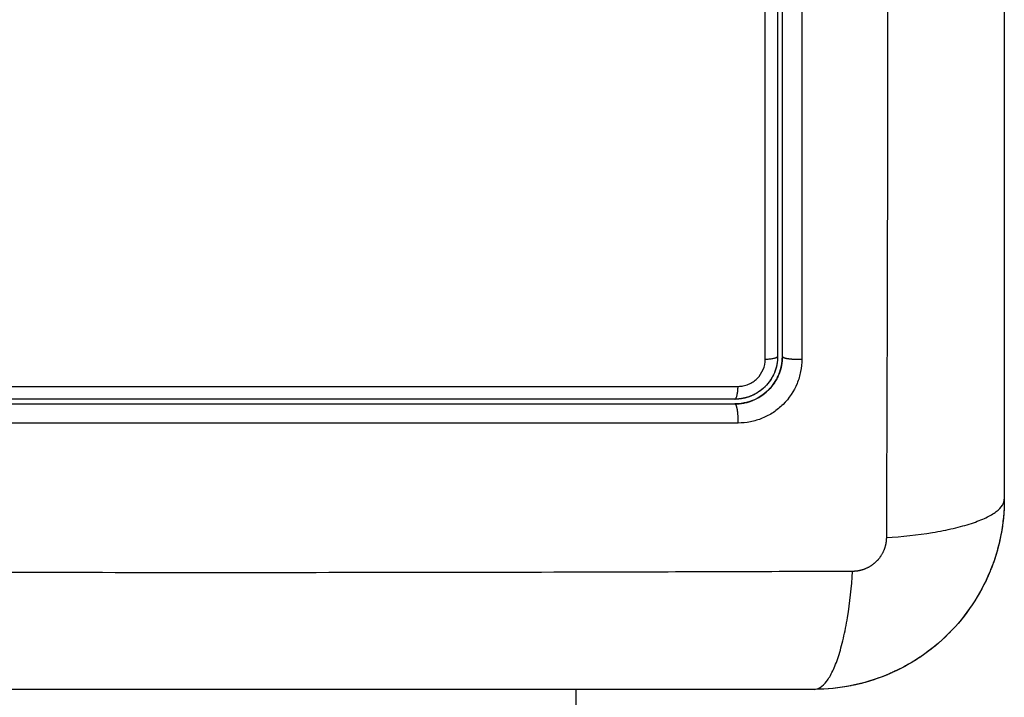
# Model space of a CAD drawing. Units: millimetres. Extents: x 114.3 to 125.3, y 1469.3 to 1484.2.
# Drawn here: x 117.1 to 117.2, y 1473 to 1473.1 of the extents above; entities that cross this region are included whole.
import ezdxf

# ---------------------------------------------------------------- set-up
doc = ezdxf.new("R2010")
doc.units = ezdxf.units.MM
doc.header["$PDSIZE"] = -1
doc.layers.add('DIASTASEIS', color=253, linetype='Continuous', lineweight=5)
doc.styles.get("Standard").update_dxf_attribs({"font": 'ARIALN.TTF'})
doc.dimstyles.get("Standard").update_dxf_attribs({"dimtxt": 0.18, "dimasz": 0.15, "dimexe": 0.1, "dimexo": 0, "dimgap": 0.09, "dimtad": 0, "dimtih": 1, "dimtoh": 1, "dimzin": 0, "dimdsep": 46, "dimtxsty": 'Standard', "dimblk": 'OBLIQUE', "dimcen": 0.09, "dimadec": 0, "dimazin": 0, "dimtfac": 1, "dimtofl": 0, "dimtmove": 0, "dimatfit": 3, "dimldrblk": 'OBLIQUE', "dimfxl": 1, "dimtolj": 1, "dimtzin": 0, "dimarcsym": 0})

# ---------------------------------------------------------------- blocks, each defined once
blk = doc.blocks.new('_Oblique')
at = {"color": 0, "linetype": 'ByBlock', "lineweight": -2}
blk.add_line((-0.5, -0.5), (0.5, 0.5), dxfattribs=at)
blk = doc.blocks.new('*D88')
at = {"layer": 'Defpoints', "color": 0}
for p in [(117.170216, 1473.15368), (115.774249, 1471.22268), (117.168466, 1471.22268)]:
    blk.add_point(p, dxfattribs=at)
at = {"layer": 'DIASTASEIS', "color": 0, "lineweight": -2}
for p, q in [((117.170216, 1473.15368), (115.674249, 1473.15368)), ((115.774249, 1473.15368), (115.774249, 1472.370083)), ((115.774249, 1471.22268), (115.774249, 1472.006277)), ((117.168466, 1471.22268), (115.674249, 1471.22268))]:
    blk.add_line(p, q, dxfattribs=at)
at = {"layer": 'DIASTASEIS', "color": 0, "linetype": 'ByBlock', "lineweight": -2, "xscale": 0.15, "yscale": 0.15, "zscale": 0.15}
for p, rotation in [((115.774249, 1473.15368), 90), ((115.774249, 1471.22268), 270)]:
    blk.add_blockref('_Oblique', p, dxfattribs=dict(at, rotation=rotation))
at = {"layer": 'DIASTASEIS', "color": 0, "insert": (115.774249, 1472.18818), "char_height": 0.18, "attachment_point": 5}
blk.add_mtext('\\A1;\\A1;2.00', dxfattribs=at)
blk = doc.blocks.new('*D91')
at = {"layer": 'Defpoints', "color": 0}
for p in [(121.130716, 1475.797257), (114.344216, 1472.817654), (121.130716, 1472.817654)]:
    blk.add_point(p, dxfattribs=at)
at = {"layer": 'DIASTASEIS', "color": 0, "lineweight": -2}
for p, q in [((114.344216, 1472.817654), (114.344216, 1475.897257)), ((121.130716, 1472.817654), (121.130716, 1475.897257)), ((114.344216, 1475.797257), (117.455556, 1475.797257)), ((121.130716, 1475.797257), (118.019376, 1475.797257))]:
    blk.add_line(p, q, dxfattribs=at)
at = {"layer": 'DIASTASEIS', "color": 0, "linetype": 'ByBlock', "lineweight": -2, "xscale": 0.15, "yscale": 0.15, "zscale": 0.15, "rotation": 180}
blk.add_blockref('_Oblique', (114.344216, 1475.797257), dxfattribs=at)
at = {"layer": 'DIASTASEIS', "color": 0, "linetype": 'ByBlock', "lineweight": -2, "xscale": 0.15, "yscale": 0.15, "zscale": 0.15}
blk.add_blockref('_Oblique', (121.130716, 1475.797257), dxfattribs=at)
at = {"layer": 'DIASTASEIS', "color": 0, "insert": (117.737466, 1475.797257), "char_height": 0.18, "attachment_point": 5}
blk.add_mtext('\\A1;6.80', dxfattribs=at)
blk = doc.blocks.new('A004_A')
for points, knots in [([(117.173025, 1473.102611), (117.173045, 1473.097691), (117.17309, 1473.084456), (117.173121, 1473.06243), (117.17309, 1473.040404), (117.173045, 1473.027169), (117.173025, 1473.02225)], [0, 0, 0, 0, 15.335891, 40.710981, 66.086071, 81.421962, 81.421962, 81.421962, 81.421962]), ([(117.180466, 1473.10018), (117.180466, 1473.09706), (117.180466, 1473.092387), (117.180466, 1473.087724), (117.180466, 1473.085783), (117.180466, 1473.085397), (117.180466, 1473.084609), (117.180466, 1473.083426), (117.180466, 1473.082243), (117.180466, 1473.078297), (117.180466, 1473.075142), (117.180466, 1473.070368), (117.180466, 1473.067983), (117.180466, 1473.065602), (117.180466, 1473.064016), (117.180466, 1473.063221), (117.180466, 1473.056101), (117.180466, 1473.048972), (117.180466, 1473.041733), (117.180466, 1473.040841), (117.180466, 1473.040642), (117.180466, 1473.040546), (117.180466, 1473.040255), (117.180466, 1473.039672), (117.180466, 1473.037535), (117.180466, 1473.032479), (117.180466, 1473.027803), (117.180466, 1473.02468)], [0, 0, 0, 0, 9.545659, 14.318488, 14.318488, 15.511695, 15.511695, 16.704903, 19.091317, 19.091317, 28.636976, 28.636976, 33.409805, 35.79622, 35.79622, 38.182634, 38.182634, 57.273951, 59.660366, 59.958668, 59.958668, 60.25697, 60.25697, 60.853573, 62.046781, 66.81961, 76.365269, 76.365269, 76.365269, 76.365269]), ([(117.165381, 1473.033501), (117.165382, 1473.036904), (117.165383, 1473.040327), (117.165384, 1473.047199), (117.165384, 1473.050638), (117.165385, 1473.060962), (117.165385, 1473.067855), (117.165384, 1473.074758)], [0, 0, 0, 0, 10.3642, 10.3642, 20.728401, 20.728401, 41.456802, 41.456802, 41.456802, 41.456802]), ([(117.166466, 1473.03368), (117.166466, 1473.035373), (117.166466, 1473.037914), (117.166466, 1473.040883), (117.166466, 1473.042368), (117.166466, 1473.043005), (117.166466, 1473.043429), (117.166466, 1473.04364), (117.166466, 1473.045564), (117.166466, 1473.048129), (117.166466, 1473.051119), (117.166466, 1473.0524), (117.166466, 1473.053254), (117.166466, 1473.053679), (117.166466, 1473.057534), (117.166466, 1473.060964), (117.166466, 1473.067832), (117.166466, 1473.07126), (117.166466, 1473.07468)], [0, 0, 0, 0, 5.148055, 7.722083, 9.009096, 9.652603, 9.652603, 10.29611, 10.29611, 15.444165, 18.018193, 19.305206, 19.305206, 20.59222, 20.59222, 30.88833, 30.88833, 41.18444, 41.18444, 41.18444, 41.18444]), ([(117.167695, 1473.033501), (117.167695, 1473.03324), (117.16767, 1473.032981), (117.167567, 1473.032461), (117.167491, 1473.032211), (117.167188, 1473.031475), (117.166888, 1473.031027), (117.166324, 1473.030464), (117.166118, 1473.030296), (117.165677, 1473.030003), (117.165442, 1473.029878), (117.164956, 1473.029679), (117.164704, 1473.029603), (117.164189, 1473.029501), (117.16393, 1473.029476), (117.16367, 1473.029476)], [0, 0, 0, 0, 0.798423, 0.798423, 1.596845, 1.596845, 3.19369, 3.19369, 3.992113, 3.992113, 4.790536, 4.790536, 5.588958, 5.588958, 6.387381, 6.387381, 6.387381, 6.387381]), ([(117.163671, 1473.03179), (117.163782, 1473.03179), (117.163892, 1473.031801), (117.164109, 1473.031844), (117.164217, 1473.031876), (117.164424, 1473.031961), (117.164523, 1473.032013), (117.16471, 1473.032137), (117.164799, 1473.03221), (117.165037, 1473.032448), (117.165166, 1473.03264), (117.165337, 1473.033053), (117.165381, 1473.033277), (117.165381, 1473.033501)], [0, 0, 0, 0, 0.339743, 0.339743, 0.679486, 0.679486, 1.019228, 1.019228, 1.358971, 1.358971, 2.038457, 2.038457, 2.717942, 2.717942, 2.717942, 2.717942]), ([(117.166166, 1473.03368), (117.166166, 1473.033503), (117.166149, 1473.033327), (117.16608, 1473.03298), (117.166028, 1473.032809), (117.165825, 1473.03232), (117.165623, 1473.032019), (117.165249, 1473.031645), (117.165109, 1473.031531), (117.164962, 1473.031433)], [0, 0, 0, 0, 0.533217, 0.533217, 1.066435, 1.066435, 2.13287, 2.13287, 2.666085, 2.666085, 2.666085, 2.666085]), ([(117.166258, 1473.032581), (117.166252, 1473.032566), (117.166245, 1473.032551), (117.16623, 1473.032514), (117.16622, 1473.032489), (117.1662, 1473.032444), (117.166169, 1473.032376), (117.166135, 1473.03231), (117.166065, 1473.032178), (117.166014, 1473.032093), (117.165849, 1473.031847), (117.165724, 1473.031695), (117.165446, 1473.031418), (117.165296, 1473.031295), (117.164968, 1473.031076), (117.164792, 1473.030981), (117.164583, 1473.030896), (117.164563, 1473.030888), (117.164519, 1473.030871), (117.164454, 1473.030847), (117.164386, 1473.030824), (117.16425, 1473.030783), (117.164156, 1473.030759), (117.163931, 1473.030713), (117.163796, 1473.030695), (117.163659, 1473.030686)], [1.144586, 1.144586, 1.144586, 1.144586, 1.196619, 1.196619, 1.271408, 1.271408, 1.346197, 1.495774, 1.495774, 1.794929, 1.794929, 2.393238, 2.393238, 2.991548, 2.991548, 3.589858, 3.589858, 3.664646, 3.664646, 3.739435, 3.889012, 3.889012, 4.188167, 4.188167, 4.59635, 4.59635, 4.59635, 4.59635]), ([(117.165588, 1473.031559), (117.165588, 1473.031559), (117.165588, 1473.031559), (117.165734, 1473.031705), (117.165927, 1473.031942), (117.166107, 1473.032249), (117.166185, 1473.03241), (117.166216, 1473.03248), (117.16623, 1473.032513), (117.166233, 1473.032521), (117.166237, 1473.03253)], [2.365969, 2.365969, 2.365969, 2.365969, 2.366001, 2.366001, 2.957501, 3.253252, 3.401127, 3.475064, 3.475064, 3.50134, 3.50134, 3.50134, 3.50134]), ([(117.104301, 1473.031789), (117.114134, 1473.031787), (117.124034, 1473.031786), (117.136497, 1473.031786), (117.13899, 1473.031786), (117.143963, 1473.031787), (117.146443, 1473.031787), (117.151394, 1473.031788), (117.153865, 1473.031788), (117.158783, 1473.031789), (117.161232, 1473.031789), (117.163671, 1473.03179)], [-59.792881, -59.792881, -59.792881, -59.792881, -29.89644, -29.89644, -22.42233, -22.42233, -14.94822, -14.94822, -7.47411, -7.47411, 0, 0, 0, 0]), ([(117.163466, 1473.03098), (117.158613, 1473.03098), (117.153733, 1473.03098), (117.146372, 1473.03098), (117.143911, 1473.03098), (117.138976, 1473.03098), (117.1365, 1473.03098), (117.1241, 1473.03098), (117.114249, 1473.03098), (117.104466, 1473.03098)], [0, 0, 0, 0, 14.856214, 14.856214, 22.284321, 22.284321, 29.712427, 29.712427, 59.424855, 59.424855, 59.424855, 59.424855]), ([(117.164013, 1473.031036), (117.164005, 1473.031035), (117.163997, 1473.031033), (117.163818, 1473.030998), (117.163643, 1473.03098), (117.163466, 1473.03098)], [3.7091803, 3.7091803, 3.7091803, 3.7091803, 3.7325216, 3.7325216, 4.265739, 4.265739, 4.265739, 4.265739]), ([(117.164962, 1473.031433), (117.164815, 1473.031335), (117.16466, 1473.031252), (117.164434, 1473.031159), (117.16437, 1473.031135), (117.164306, 1473.031114)], [2.6660869, 2.6660869, 2.6660869, 2.6660869, 3.1993043, 3.1993043, 3.4036532, 3.4036532, 3.4036532, 3.4036532]), ([(117.104466, 1473.03068), (117.10691, 1473.03068), (117.110584, 1473.03068), (117.114884, 1473.03068), (117.117038, 1473.03068), (117.117961, 1473.03068), (117.118577, 1473.03068), (117.118884, 1473.03068), (117.12167, 1473.03068), (117.125381, 1473.03068), (117.129705, 1473.03068), (117.131557, 1473.03068), (117.132555, 1473.03068), (117.132937, 1473.03068), (117.133318, 1473.03068)], [0, 0, 0, 0, 7.422838, 11.134257, 12.989967, 13.917821, 13.917821, 14.845676, 14.845676, 22.268514, 25.979933, 27.835643, 27.835643, 28.981086, 28.981086, 28.981086, 28.981086]), ([(117.133935, 1473.03068), (117.133965, 1473.03068), (117.133995, 1473.03068), (117.136488, 1473.03068), (117.140185, 1473.03068), (117.144504, 1473.03068), (117.146665, 1473.03068), (117.147746, 1473.03068), (117.148209, 1473.03068), (117.148518, 1473.03068), (117.148675, 1473.03068), (117.153711, 1473.03068), (117.158591, 1473.03068), (117.163466, 1473.03068)], [29.600543, 29.600543, 29.600543, 29.600543, 29.691352, 29.691352, 37.11419, 40.825609, 42.681319, 43.609174, 44.073101, 44.073101, 44.537028, 44.537028, 59.382705, 59.382705, 59.382705, 59.382705]), ([(117.163466, 1473.03068), (117.163657, 1473.03068), (117.163938, 1473.030707), (117.164257, 1473.030783), (117.164415, 1473.030833), (117.164482, 1473.030857), (117.164521, 1473.030872), (117.164537, 1473.030878), (117.164554, 1473.030884)], [0.000042, 0.000042, 0.000042, 0.000042, 0.5915, 0.88725, 1.035125, 1.109063, 1.109063, 1.165504, 1.165504, 1.165504, 1.165504]), ([(117.163466, 1473.03068), (117.163498, 1473.030681), (117.163529, 1473.030681), (117.16356, 1473.030682), (117.163592, 1473.030683), (117.163623, 1473.030685), (117.163654, 1473.030686), (117.163656, 1473.030686), (117.163658, 1473.030686), (117.163659, 1473.030686)], [0, 0, 0, 0, 1, 1, 1, 2, 2, 2, 2.054882, 2.054882, 2.054882, 2.054882]), ([(117.16367, 1473.029476), (117.158556, 1473.029475), (117.15353, 1473.029474), (117.146124, 1473.029473), (117.143678, 1473.029473), (117.140041, 1473.029472), (117.138231, 1473.029472), (117.136134, 1473.029472), (117.135089, 1473.029472), (117.134567, 1473.029472), (117.134307, 1473.029472), (117.134177, 1473.029472), (117.134112, 1473.029472), (117.134079, 1473.029472), (117.134063, 1473.029472), (117.134056, 1473.029472), (117.134051, 1473.029472), (117.134047, 1473.029472), (117.133006, 1473.029472), (117.130206, 1473.029472), (117.123849, 1473.029472), (117.115334, 1473.029473), (117.108219, 1473.029474), (117.104302, 1473.029475)], [0, 0, 0, 0, 14.939827, 14.939827, 22.409741, 22.409741, 26.144698, 28.012176, 28.945915, 29.412785, 29.64622, 29.762937, 29.821296, 29.850475, 29.865065, 29.87236, 29.87236, 29.879654, 29.879654, 37.349568, 44.819482, 52.289395, 59.759309, 59.759309, 59.759309, 59.759309]), ([(117.180466, 1473.02468), (117.180466, 1473.02387), (117.180384, 1473.023075), (117.180153, 1473.021931), (117.180059, 1473.021557), (117.179893, 1473.021009), (117.179833, 1473.020829), (117.179738, 1473.020563), (117.179689, 1473.02043), (117.17963, 1473.020278), (117.179604, 1473.020213), (117.179586, 1473.020169), (117.179578, 1473.020149), (117.178959, 1473.018641), (117.178057, 1473.0173), (117.176399, 1473.015642), (117.175788, 1473.01514), (117.1748, 1473.01448), (117.174458, 1473.014276), (117.17393, 1473.013995), (117.173662, 1473.01386), (117.173343, 1473.013715), (117.173182, 1473.013646), (117.173113, 1473.013616), (117.173067, 1473.013597), (117.173042, 1473.013587), (117.17233, 1473.013295), (117.171598, 1473.01307), (117.170072, 1473.012763), (117.169277, 1473.01268), (117.168466, 1473.01268)], [-18.903298, -18.903298, -18.903298, -18.903298, -16.540386, -16.540386, -15.35893, -15.35893, -14.768202, -14.768202, -14.472838, -14.325156, -14.251315, -14.251315, -14.177474, -14.177474, -9.451649, -9.451649, -7.088737, -7.088737, -5.907281, -5.907281, -5.316553, -5.021189, -4.873507, -4.799666, -4.799666, -4.725825, -4.725825, -2.362912, -2.362912, 0, 0, 0, 0]), ([(117.173025, 1473.02225), (117.174008, 1473.022315), (117.175004, 1473.022423), (117.176389, 1473.02265), (117.176832, 1473.022736), (117.17766, 1473.022928), (117.178045, 1473.023034), (117.178736, 1473.02326), (117.179044, 1473.02338), (117.17957, 1473.023631), (117.179789, 1473.02376), (117.180308, 1473.024155), (117.180466, 1473.024425), (117.180466, 1473.02468)], [0, 0, 0, 0, 3.288716, 3.288716, 4.933073, 4.933073, 6.577431, 6.577431, 8.221789, 8.221789, 9.866147, 9.866147, 13.154862, 13.154862, 13.154862, 13.154862]), ([(117.180236, 1473.022342), (117.180236, 1473.022341), (117.180236, 1473.02234), (117.180091, 1473.02161), (117.17988, 1473.020901), (117.179603, 1473.020211)], [-16.522658, -16.522658, -16.522658, -16.522658, -16.519977, -16.519977, -14.293199, -14.293199, -14.293199, -14.293199]), ([(117.170897, 1473.020121), (117.165977, 1473.020102), (117.152742, 1473.020057), (117.130716, 1473.020025), (117.10869, 1473.020057), (117.095455, 1473.020102), (117.090536, 1473.020121)], [0, 0, 0, 0, 15.335891, 40.710981, 66.086071, 81.421962, 81.421962, 81.421962, 81.421962]), ([(117.168466, 1473.01268), (117.168722, 1473.01268), (117.168991, 1473.012839), (117.169386, 1473.013357), (117.169516, 1473.013576), (117.169766, 1473.014103), (117.169887, 1473.01441), (117.170113, 1473.015102), (117.170218, 1473.015486), (117.17041, 1473.016314), (117.170497, 1473.016757), (117.170724, 1473.018143), (117.170831, 1473.019138), (117.170897, 1473.020121)], [0, 0, 0, 0, 3.288716, 3.288716, 4.933073, 4.933073, 6.577431, 6.577431, 8.221789, 8.221789, 9.866147, 9.866147, 13.154862, 13.154862, 13.154862, 13.154862]), ([(117.179557, 1473.020098), (117.179556, 1473.020095), (117.179554, 1473.020091), (117.179251, 1473.01936), (117.178881, 1473.018668), (117.178015, 1473.017372), (117.177528, 1473.016776), (117.176985, 1473.016228)], [-14.171179, -14.171179, -14.171179, -14.171179, -14.15998, -14.15998, -11.799984, -11.799984, -9.487187, -9.487187, -9.487187, -9.487187]), ([(117.168466, 1473.01268), (117.165346, 1473.01268), (117.160673, 1473.01268), (117.15601, 1473.01268), (117.154069, 1473.01268), (117.153683, 1473.01268), (117.152895, 1473.01268), (117.151712, 1473.01268), (117.150529, 1473.01268), (117.146583, 1473.01268), (117.143428, 1473.01268), (117.138654, 1473.01268), (117.136269, 1473.01268), (117.133888, 1473.01268), (117.132302, 1473.01268), (117.131507, 1473.01268), (117.124387, 1473.01268), (117.117258, 1473.01268), (117.110019, 1473.01268), (117.109127, 1473.01268), (117.108928, 1473.01268), (117.108832, 1473.01268), (117.108541, 1473.01268), (117.107958, 1473.01268), (117.105821, 1473.01268), (117.100765, 1473.01268), (117.096089, 1473.01268), (117.092966, 1473.01268)], [0, 0, 0, 0, 9.545659, 14.318488, 14.318488, 15.511695, 15.511695, 16.704903, 19.091317, 19.091317, 28.636976, 28.636976, 33.409805, 35.79622, 35.79622, 38.182634, 38.182634, 57.273951, 59.660366, 59.958668, 59.958668, 60.25697, 60.25697, 60.853573, 62.046781, 66.81961, 76.365269, 76.365269, 76.365269, 76.365269]), ([(117.170809, 1473.012911), (117.170809, 1473.012911), (117.170808, 1473.012911), (117.170036, 1473.012757), (117.169257, 1473.01268), (117.16847, 1473.01268)], [-2.361989, -2.361989, -2.361989, -2.361989, -2.359997, -2.359997, -0.003982, -0.003982, -0.003982, -0.003982])]:
    blk.add_open_spline(points, degree=3, knots=knots)
for points, degree in [([(117.166166, 1473.07468), (117.166166, 1473.060915), (117.166166, 1473.04725), (117.166166, 1473.03368)], 3), ([(117.167698, 1473.074758), (117.167699, 1473.060806), (117.167698, 1473.047054), (117.167695, 1473.033501)], 3), ([(117.166466, 1473.03368), (117.166466, 1473.033292), (117.16639, 1473.032918), (117.166258, 1473.032581)], 3), ([(117.166258, 1473.032581), (117.166392, 1473.032923), (117.166462, 1473.033277), (117.166466, 1473.033644)], 3), ([(117.164306, 1473.031114), (117.164209, 1473.031083), (117.164111, 1473.031056), (117.164013, 1473.031036)], 3), ([(117.164588, 1473.030898), (117.164952, 1473.031044), (117.165275, 1473.031255), (117.165556, 1473.031528)], 3), ([(117.133318, 1473.03068), (117.133524, 1473.03068), (117.133729, 1473.03068), (117.133935, 1473.03068)], 3), ([(117.163659, 1473.030686), (117.163595, 1473.030682), (117.163531, 1473.03068), (117.163466, 1473.03068)], 3), ([(117.180466, 1473.024676), (117.180466, 1473.023916), (117.180394, 1473.023162), (117.180251, 1473.022417)], 3), ([(117.176952, 1473.016195), (117.176417, 1473.01566), (117.175837, 1473.01518), (117.175212, 1473.014756)], 3), ([(117.175133, 1473.014703), (117.174515, 1473.01429), (117.173864, 1473.013937), (117.173181, 1473.013645)], 3), ([(117.173027, 1473.013581), (117.172343, 1473.0133), (117.171639, 1473.013084), (117.170915, 1473.012933)], 3), ([(117.153466, 1473.01168), (117.153466, 1473.01218), (117.153466, 1473.01268)], 2)]:
    blk.add_open_spline(points, degree=degree)
for points, weights in [([(117.165381, 1473.033501), (117.166166, 1473.033532), (117.166166, 1473.03368)], [1, 0.779460155255, 1]), ([(117.166166, 1473.03368), (117.166166, 1473.033158), (117.165972, 1473.032674)], [1, 0.925862206833, 0.889256265021]), ([(117.166466, 1473.03368), (117.166466, 1473.03368), (117.166466, 1473.03368)], [1, 0.999999995051, 1]), ([(117.16596, 1473.032646), (117.165646, 1473.031888), (117.164962, 1473.031433)], [0.887247954861, 0.836701524507, 0.861981616236]), ([(117.163466, 1473.03098), (117.163638, 1473.03098), (117.163671, 1473.03179)], [1, 0.771423935319, 1]), ([(117.16399, 1473.031032), (117.163731, 1473.03098), (117.163466, 1473.03098)], [0.932420528458, 0.96102350241, 1]), ([(117.164962, 1473.031433), (117.164526, 1473.031142), (117.164013, 1473.031036)], [0.861985488174, 0.878946363333, 0.930023457313]), ([(117.163466, 1473.03068), (117.163466, 1473.03068), (117.163466, 1473.03068)], [1, 0.999999995321, 1])]:
    blk.add_rational_spline(points, weights, degree=2)
for points, weights, degree, knots in [([(117.166258, 1473.032581), (117.166372, 1473.032871), (117.16644, 1473.033179), (117.16646, 1473.033487), (117.166464, 1473.033551), (117.166466, 1473.033616), (117.166466, 1473.03368)], [1.00000009727, 1.00000002875, 0.999999931235, 0.999999812104, 0.999999812104, 0.999999812104, 0.999999812104], 3, [14.466503, 14.466503, 14.466503, 14.466503, 15.418142, 15.418142, 15.418142, 15.617149, 15.617149, 15.617149, 15.617149]), ([(117.166466, 1473.03368), (117.166466, 1473.033591), (117.166845, 1473.033536), (117.167224, 1473.033481), (117.167695, 1473.033501)], [1, 0.900296385189, 1, 0.900296385189, 1], 2, [0.000199, 0.000199, 0.000199, 0.900892, 0.900892, 1.801584, 1.801584, 1.801584]), ([(117.164234, 1473.031092), (117.164209, 1473.031084), (117.164183, 1473.031077), (117.164157, 1473.03107), (117.164143, 1473.031067), (117.164129, 1473.031063), (117.164115, 1473.031059), (117.164101, 1473.031056), (117.164086, 1473.031053), (117.164072, 1473.031049), (117.164058, 1473.031046), (117.164044, 1473.031043), (117.164029, 1473.03104), (117.164024, 1473.031038), (117.164018, 1473.031037), (117.164013, 1473.031036)], [1.00000086753, 1.00000091303, 1.00000095958, 1.00000100715, 1.00000100715, 1.00000100715, 1.00000100715, 1.00000100715, 1.00000100715, 1.00000100715, 1.00000100715, 1.00000100715, 1.00000100715, 1.00000100715, 1.00000100715, 1.00000100715], 3, [14.409369, 14.409369, 14.409369, 14.409369, 14.489491, 14.489491, 14.489491, 15.489491, 15.489491, 15.489491, 16.489491, 16.489491, 16.489491, 17.489491, 17.489491, 17.489491, 17.882452, 17.882452, 17.882452, 17.882452]), ([(117.16367, 1473.029476), (117.16369, 1473.029942), (117.163628, 1473.030311), (117.163565, 1473.03068), (117.163466, 1473.03068)], [1, 0.903038621704, 1, 0.903038621704, 1], 2, [0, 0, 0, 0.88801, 0.88801, 1.776019, 1.776019, 1.776019]), ([(117.173025, 1473.02225), (117.173025, 1473.02198), (117.172943, 1473.021566), (117.172677, 1473.021065), (117.172399, 1473.020728), (117.172059, 1473.020455), (117.171563, 1473.020199), (117.171158, 1473.020122), (117.170897, 1473.020121)], [0.999998587727, 0.999998653903, 0.999998733883, 0.999998789691, 0.999998803595, 0.999998787858, 0.999998730714, 0.999998651809, 0.999998587727], 3, [-3.406541, -3.406541, -3.406541, -3.406541, -2.56158, -2.128809, -1.689511, -1.250424, -0.818281, 0, 0, 0, 0])]:
    blk.add_rational_spline(points, weights, degree=degree, knots=knots)
blk = doc.blocks.new('A004')
blk.add_blockref('A004_A', (0, 0))

msp = doc.modelspace()

# ---------------------------------------------------------------- block references
msp.add_blockref('A004', (0, 0))

# ---------------------------------------------------------------- dimensions: what is measured, and where the dimension line sits
at = {"layer": 'DIASTASEIS'}
dim = msp.add_linear_dim(base=(121.130716, 1475.797257), p1=(114.344216, 1472.817654), p2=(121.130716, 1472.817654), dimstyle='Standard', override={"dimrnd": 0.05, "dimtxsty": 'Standard', "dimldrblk": 'Oblique'}, dxfattribs=at)
dim.commit()
dim.dimension.update_dxf_attribs({"geometry": '*D91', "text_midpoint": (117.737466, 1475.797257)})
dim = msp.add_linear_dim(base=(115.774249, 1471.22268), p1=(117.170216, 1473.15368), p2=(117.168466, 1471.22268), angle=90, text='\\A1;2.00', dimstyle='Standard', override={"dimtxsty": 'Standard'}, dxfattribs=at)
dim.commit()
dim.dimension.update_dxf_attribs({"geometry": '*D88', "text_midpoint": (115.774249, 1472.18818)})

doc.saveas('drawing.dxf')
